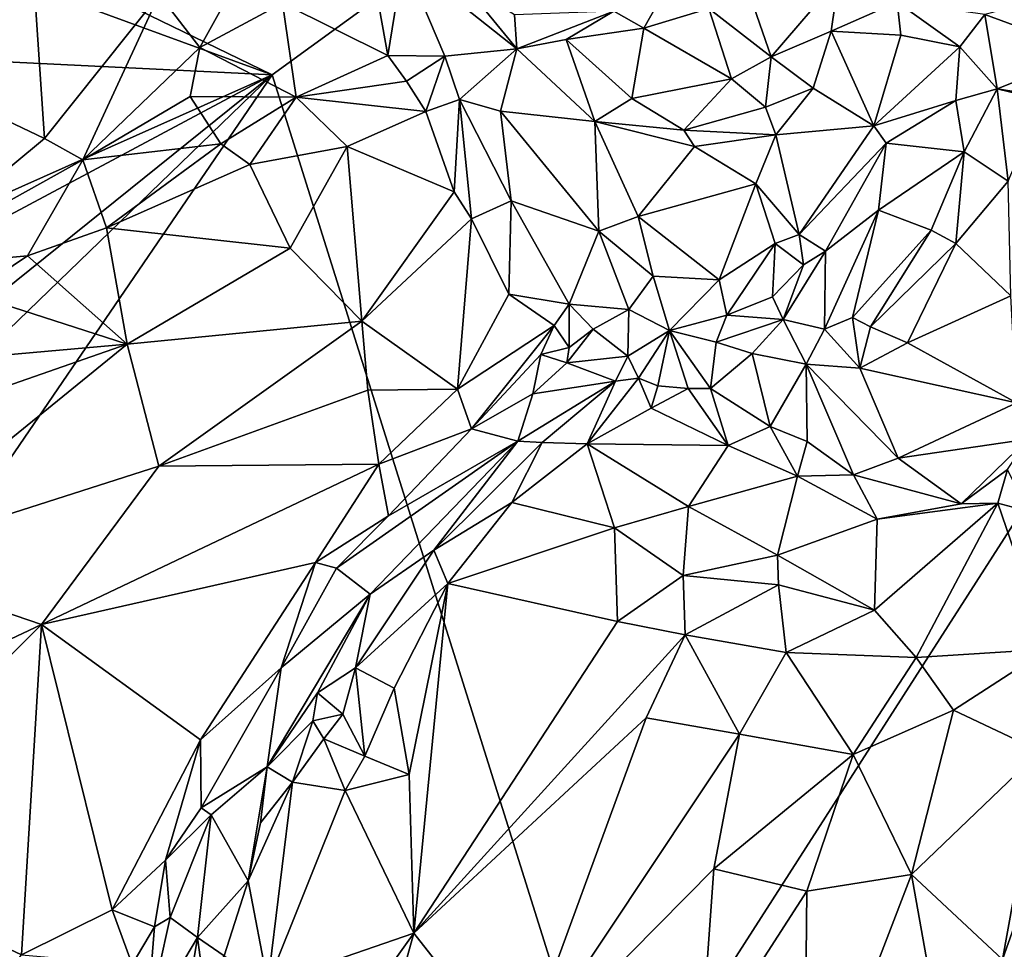
# Model space of a CAD drawing. Units: metres. Extents: x 23.2 to 30, y -6.4 to 9.6.
# Drawn here: x 23.6 to 24.1, y 7.6 to 8.1 of the extents above; entities that cross this region are included whole.
import ezdxf

# ---------------------------------------------------------------- set-up
doc = ezdxf.new("R2010")
doc.units = ezdxf.units.M

msp = doc.modelspace()

# ---------------------------------------------------------------- linework, layer by layer
at = {"layer": '1'}
for points in [[(23.73192, 8.07433, 3.36367), (23.29845, 8.28472, 3.3627), (24.69494, 8.77431, 3.35337)], [(23.73192, 8.07433, 3.36367), (24.69494, 8.77431, 3.35337), (23.901, 7.53545, 3.37125)], [(23.901, 7.53545, 3.37125), (24.69494, 8.77431, 3.35337), (25.06997, 7.71101, 3.37022)], [(23.3111, 8.2281, 3.36434), (23.29845, 8.28472, 3.3627), (23.73192, 8.07433, 3.36367)], [(23.21703, 8.09941, 3.3688), (23.3111, 8.2281, 3.36434), (23.73192, 8.07433, 3.36367)], [(23.54344, 8.12328, 4.21299), (23.55794, 8.07109, 4.22358), (23.61142, 8.14146, 4.21326)], [(23.61142, 8.14146, 4.21326), (23.55794, 8.07109, 4.22358), (23.618, 8.04247, 4.2385)], [(23.61142, 8.14146, 4.21326), (23.618, 8.04247, 4.2385), (23.67545, 8.11441, 4.21263)], [(23.67545, 8.11441, 4.21263), (23.69579, 8.08797, 4.21742), (23.72466, 8.14029, 4.18964)], [(23.72466, 8.14029, 4.18964), (23.69579, 8.08797, 4.21742), (23.73697, 8.11008, 4.19067)], [(23.7796, 8.1407, 4.14634), (23.73697, 8.11008, 4.19067), (23.78964, 8.0839, 4.16832)], [(23.7796, 8.1407, 4.14634), (23.78964, 8.0839, 4.16832), (23.79758, 8.13226, 4.14753)], [(23.79758, 8.13226, 4.14753), (23.78964, 8.0839, 4.16832), (23.81818, 8.08359, 4.17187)], [(23.79758, 8.13226, 4.14753), (23.81818, 8.08359, 4.17187), (23.85413, 8.08735, 4.18851)], [(23.79758, 8.13226, 4.14753), (23.85413, 8.08735, 4.18851), (23.82643, 8.12106, 4.16456)], [(23.82643, 8.12106, 4.16456), (23.85413, 8.08735, 4.18851), (23.85304, 8.10432, 4.17932)], [(23.96683, 8.12532, 4.23137), (23.95014, 8.10747, 4.22124), (23.98138, 8.08336, 4.26669)], [(23.96683, 8.12532, 4.23137), (23.98138, 8.08336, 4.26669), (24.01508, 8.12277, 4.27955)], [(23.98138, 8.08336, 4.26669), (24.01124, 8.09613, 4.27447), (24.01508, 8.12277, 4.27955)], [(24.01508, 8.12277, 4.27955), (24.01124, 8.09613, 4.27447), (24.04424, 8.11062, 4.27875)], [(24.08812, 8.1045, 4.28903), (24.1397, 8.08551, 4.27851), (24.158, 8.12244, 4.29331)], [(23.90272, 8.10617, 4.19762), (23.91765, 8.09767, 4.20353), (23.92883, 8.11754, 4.20979)], [(23.91765, 8.09767, 4.20353), (23.95014, 8.10747, 4.22124), (23.92883, 8.11754, 4.20979)], [(23.618, 8.04247, 4.2385), (23.63722, 8.03171, 4.24337), (23.67545, 8.11441, 4.21263)], [(23.67545, 8.11441, 4.21263), (23.63722, 8.03171, 4.24337), (23.69579, 8.08797, 4.21742)], [(23.73697, 8.11008, 4.19067), (23.69579, 8.08797, 4.21742), (23.74386, 8.06305, 4.20904)], [(23.73697, 8.11008, 4.19067), (23.74386, 8.06305, 4.20904), (23.78964, 8.0839, 4.16832)], [(23.85304, 8.10432, 4.17932), (23.85413, 8.08735, 4.18851), (23.90272, 8.10617, 4.19762)], [(23.90272, 8.10617, 4.19762), (23.85413, 8.08735, 4.18851), (23.87884, 8.09193, 4.19231)], [(23.90272, 8.10617, 4.19762), (23.87884, 8.09193, 4.19231), (23.91765, 8.09767, 4.20353)], [(23.95014, 8.10747, 4.22124), (23.91765, 8.09767, 4.20353), (23.96144, 8.07234, 4.25637)], [(23.95014, 8.10747, 4.22124), (23.96144, 8.07234, 4.25637), (23.98138, 8.08336, 4.26669)], [(24.04424, 8.11062, 4.27875), (24.01124, 8.09613, 4.27447), (24.04614, 8.09407, 4.2676)], [(24.04424, 8.11062, 4.27875), (24.04614, 8.09407, 4.2676), (24.07562, 8.08827, 4.27862)], [(24.04424, 8.11062, 4.27875), (24.07562, 8.08827, 4.27862), (24.08812, 8.1045, 4.28903)], [(24.08812, 8.1045, 4.28903), (24.07562, 8.08827, 4.27862), (24.0943, 8.06723, 4.27914)], [(24.08812, 8.1045, 4.28903), (24.0943, 8.06723, 4.27914), (24.1397, 8.08551, 4.27851)], [(23.25132, 7.85991, 3.37344), (23.21703, 8.09941, 3.3688), (23.73192, 8.07433, 3.36367)], [(23.87884, 8.09193, 4.19231), (23.91164, 8.06246, 4.23073), (23.91765, 8.09767, 4.20353)], [(23.91765, 8.09767, 4.20353), (23.91164, 8.06246, 4.23073), (23.96144, 8.07234, 4.25637)], [(23.98138, 8.08336, 4.26669), (24.00228, 8.06765, 4.26236), (24.01124, 8.09613, 4.27447)], [(24.00228, 8.06765, 4.26236), (24.03259, 8.04874, 4.22768), (24.01124, 8.09613, 4.27447)], [(24.01124, 8.09613, 4.27447), (24.03259, 8.04874, 4.22768), (24.04614, 8.09407, 4.2676)], [(23.87884, 8.09193, 4.19231), (23.85413, 8.08735, 4.18851), (23.89313, 8.05089, 4.21955)], [(23.87884, 8.09193, 4.19231), (23.89313, 8.05089, 4.21955), (23.91164, 8.06246, 4.23073)], [(24.04614, 8.09407, 4.2676), (24.03259, 8.04874, 4.22768), (24.07562, 8.08827, 4.27862)], [(23.69579, 8.08797, 4.21742), (23.63722, 8.03171, 4.24337), (23.69087, 8.06337, 4.22972)], [(23.69579, 8.08797, 4.21742), (23.69087, 8.06337, 4.22972), (23.74386, 8.06305, 4.20904)], [(23.81818, 8.08359, 4.17187), (23.82547, 8.06196, 4.16568), (23.85413, 8.08735, 4.18851)], [(23.82547, 8.06196, 4.16568), (23.84603, 8.05615, 4.17749), (23.85413, 8.08735, 4.18851)], [(23.85413, 8.08735, 4.18851), (23.84603, 8.05615, 4.17749), (23.89313, 8.05089, 4.21955)], [(24.03259, 8.04874, 4.22768), (24.07359, 8.06143, 4.26568), (24.07562, 8.08827, 4.27862)], [(24.07562, 8.08827, 4.27862), (24.07359, 8.06143, 4.26568), (24.0943, 8.06723, 4.27914)], [(23.78964, 8.0839, 4.16832), (23.74386, 8.06305, 4.20904), (23.7991, 8.07114, 4.16907)], [(23.78964, 8.0839, 4.16832), (23.7991, 8.07114, 4.16907), (23.81818, 8.08359, 4.17187)], [(23.81818, 8.08359, 4.17187), (23.7991, 8.07114, 4.16907), (23.80874, 8.05589, 4.16432)], [(23.81818, 8.08359, 4.17187), (23.80874, 8.05589, 4.16432), (23.82547, 8.06196, 4.16568)], [(23.96144, 8.07234, 4.25637), (23.97843, 8.05805, 4.26262), (23.98138, 8.08336, 4.26669)], [(23.98138, 8.08336, 4.26669), (23.97843, 8.05805, 4.26262), (24.00228, 8.06765, 4.26236)], [(24.0943, 8.06723, 4.27914), (24.13624, 8.06057, 4.26405), (24.1397, 8.08551, 4.27851)], [(23.25132, 7.85991, 3.37344), (23.73192, 8.07433, 3.36367), (23.29735, 7.84206, 3.36987)], [(23.3478, 7.76525, 3.37128), (23.29735, 7.84206, 3.36987), (23.73192, 8.07433, 3.36367)], [(23.37154, 7.72576, 3.37256), (23.3478, 7.76525, 3.37128), (23.73192, 8.07433, 3.36367)], [(23.40775, 7.5995, 3.37323), (23.37154, 7.72576, 3.37256), (23.73192, 8.07433, 3.36367)], [(23.40775, 7.5995, 3.37323), (23.73192, 8.07433, 3.36367), (23.901, 7.53545, 3.37125)], [(23.91164, 8.06246, 4.23073), (23.93769, 8.04657, 4.24574), (23.96144, 8.07234, 4.25637)], [(23.96144, 8.07234, 4.25637), (23.93769, 8.04657, 4.24574), (23.97843, 8.05805, 4.26262)], [(23.55794, 8.07109, 4.22358), (23.53969, 7.9775, 4.25123), (23.618, 8.04247, 4.2385)], [(23.7991, 8.07114, 4.16907), (23.74386, 8.06305, 4.20904), (23.80874, 8.05589, 4.16432)], [(23.97843, 8.05805, 4.26262), (23.98357, 8.0443, 4.25561), (24.00228, 8.06765, 4.26236)], [(24.00228, 8.06765, 4.26236), (23.98357, 8.0443, 4.25561), (24.03259, 8.04874, 4.22768)], [(24.07359, 8.06143, 4.26568), (24.07771, 8.03585, 4.26953), (24.0943, 8.06723, 4.27914)], [(24.0943, 8.06723, 4.27914), (24.07771, 8.03585, 4.26953), (24.09973, 8.0211, 4.27367)], [(24.0943, 8.06723, 4.27914), (24.09973, 8.0211, 4.27367), (24.11696, 8.06173, 4.27232)], [(24.0943, 8.06723, 4.27914), (24.11696, 8.06173, 4.27232), (24.13624, 8.06057, 4.26405)], [(23.70623, 8.03976, 4.23078), (23.69087, 8.06337, 4.22972), (23.63722, 8.03171, 4.24337)], [(23.69087, 8.06337, 4.22972), (23.70623, 8.03976, 4.23078), (23.74386, 8.06305, 4.20904)], [(23.70623, 8.03976, 4.23078), (23.72079, 8.02938, 4.22244), (23.74386, 8.06305, 4.20904)], [(23.74386, 8.06305, 4.20904), (23.72079, 8.02938, 4.22244), (23.76934, 8.03845, 4.19431)], [(23.74386, 8.06305, 4.20904), (23.76934, 8.03845, 4.19431), (23.80874, 8.05589, 4.16432)], [(23.80874, 8.05589, 4.16432), (23.82287, 8.0158, 4.14407), (23.82547, 8.06196, 4.16568)], [(23.82287, 8.0158, 4.14407), (23.83157, 8.00231, 4.13537), (23.82547, 8.06196, 4.16568)], [(23.82547, 8.06196, 4.16568), (23.83157, 8.00231, 4.13537), (23.85133, 8.01125, 4.14853)], [(23.82547, 8.06196, 4.16568), (23.85133, 8.01125, 4.14853), (23.84603, 8.05615, 4.17749)], [(23.91164, 8.06246, 4.23073), (23.89313, 8.05089, 4.21955), (23.93769, 8.04657, 4.24574)], [(23.93769, 8.04657, 4.24574), (23.98357, 8.0443, 4.25561), (23.97843, 8.05805, 4.26262)], [(24.03259, 8.04874, 4.22768), (24.03877, 8.04003, 4.22559), (24.07359, 8.06143, 4.26568)], [(24.07359, 8.06143, 4.26568), (24.03877, 8.04003, 4.22559), (24.07771, 8.03585, 4.26953)], [(23.76934, 8.03845, 4.19431), (23.82287, 8.0158, 4.14407), (23.80874, 8.05589, 4.16432)], [(23.84603, 8.05615, 4.17749), (23.85133, 8.01125, 4.14853), (23.89508, 7.99606, 4.19072)], [(23.89313, 8.05089, 4.21955), (23.84603, 8.05615, 4.17749), (23.89508, 7.99606, 4.19072)], [(23.89313, 8.05089, 4.21955), (23.89508, 7.99606, 4.19072), (23.91475, 8.00338, 4.21632)], [(23.89313, 8.05089, 4.21955), (23.91475, 8.00338, 4.21632), (23.94303, 8.03843, 4.24564)], [(23.93769, 8.04657, 4.24574), (23.89313, 8.05089, 4.21955), (23.94303, 8.03843, 4.24564)], [(23.98357, 8.0443, 4.25561), (23.99531, 7.99443, 4.1874), (24.03259, 8.04874, 4.22768)], [(23.99531, 7.99443, 4.1874), (24.03877, 8.04003, 4.22559), (24.03259, 8.04874, 4.22768)], [(23.618, 8.04247, 4.2385), (23.53969, 7.9775, 4.25123), (23.63722, 8.03171, 4.24337)], [(23.93769, 8.04657, 4.24574), (23.94303, 8.03843, 4.24564), (23.98357, 8.0443, 4.25561)], [(23.94303, 8.03843, 4.24564), (23.97366, 8.01976, 4.23499), (23.98357, 8.0443, 4.25561)], [(23.98357, 8.0443, 4.25561), (23.97366, 8.01976, 4.23499), (23.99531, 7.99443, 4.1874)], [(23.63722, 8.03171, 4.24337), (23.64907, 7.99781, 4.23448), (23.70623, 8.03976, 4.23078)], [(23.70623, 8.03976, 4.23078), (23.64907, 7.99781, 4.23448), (23.72079, 8.02938, 4.22244)], [(23.72079, 8.02938, 4.22244), (23.74082, 7.98761, 4.19289), (23.76934, 8.03845, 4.19431)], [(23.74082, 7.98761, 4.19289), (23.77666, 7.95111, 4.16576), (23.76934, 8.03845, 4.19431)], [(23.76934, 8.03845, 4.19431), (23.77666, 7.95111, 4.16576), (23.82287, 8.0158, 4.14407)], [(23.94303, 8.03843, 4.24564), (23.91475, 8.00338, 4.21632), (23.97366, 8.01976, 4.23499)], [(24.03877, 8.04003, 4.22559), (23.99531, 7.99443, 4.1874), (24.00843, 7.98613, 4.19225)], [(24.03877, 8.04003, 4.22559), (24.00843, 7.98613, 4.19225), (24.035, 8.00656, 4.21586)], [(24.03877, 8.04003, 4.22559), (24.035, 8.00656, 4.21586), (24.07771, 8.03585, 4.26953)], [(24.07771, 8.03585, 4.26953), (24.035, 8.00656, 4.21586), (24.06122, 7.99659, 4.25228)], [(24.07771, 8.03585, 4.26953), (24.06122, 7.99659, 4.25228), (24.07355, 7.98992, 4.25924)], [(24.07771, 8.03585, 4.26953), (24.07355, 7.98992, 4.25924), (24.09973, 8.0211, 4.27367)], [(23.63722, 8.03171, 4.24337), (23.53969, 7.9775, 4.25123), (23.60963, 7.98373, 4.24035)], [(23.63722, 8.03171, 4.24337), (23.60963, 7.98373, 4.24035), (23.64907, 7.99781, 4.23448)], [(23.72079, 8.02938, 4.22244), (23.64907, 7.99781, 4.23448), (23.74082, 7.98761, 4.19289)], [(23.91475, 8.00338, 4.21632), (23.95536, 7.97183, 4.17535), (23.97366, 8.01976, 4.23499)], [(23.97366, 8.01976, 4.23499), (23.95536, 7.97183, 4.17535), (23.98329, 7.98986, 4.18838)], [(23.97366, 8.01976, 4.23499), (23.98329, 7.98986, 4.18838), (23.99531, 7.99443, 4.1874)], [(24.07355, 7.98992, 4.25924), (24.10109, 7.9637, 4.25132), (24.09973, 8.0211, 4.27367)], [(23.82287, 8.0158, 4.14407), (23.77666, 7.95111, 4.16576), (23.83157, 8.00231, 4.13537)], [(23.83157, 8.00231, 4.13537), (23.85014, 7.96455, 4.1236), (23.85133, 8.01125, 4.14853)], [(23.85133, 8.01125, 4.14853), (23.85014, 7.96455, 4.1236), (23.88031, 7.95952, 4.12655)], [(23.85133, 8.01125, 4.14853), (23.88031, 7.95952, 4.12655), (23.89508, 7.99606, 4.19072)], [(23.91475, 8.00338, 4.21632), (23.89508, 7.99606, 4.19072), (23.92237, 7.97362, 4.17431)], [(23.91475, 8.00338, 4.21632), (23.92237, 7.97362, 4.17431), (23.95536, 7.97183, 4.17535)], [(24.00843, 7.98613, 4.19225), (24.00792, 7.94703, 4.20633), (24.035, 8.00656, 4.21586)], [(24.035, 8.00656, 4.21586), (24.00792, 7.94703, 4.20633), (24.02193, 7.95301, 4.21726)], [(24.035, 8.00656, 4.21586), (24.02193, 7.95301, 4.21726), (24.06122, 7.99659, 4.25228)], [(23.60963, 7.98373, 4.24035), (23.65932, 7.93958, 4.20003), (23.64907, 7.99781, 4.23448)], [(23.74082, 7.98761, 4.19289), (23.64907, 7.99781, 4.23448), (23.65932, 7.93958, 4.20003)], [(23.83157, 8.00231, 4.13537), (23.77666, 7.95111, 4.16576), (23.82446, 7.91715, 4.1418)], [(23.83157, 8.00231, 4.13537), (23.82446, 7.91715, 4.1418), (23.85014, 7.96455, 4.1236)], [(23.89508, 7.99606, 4.19072), (23.88031, 7.95952, 4.12655), (23.91012, 7.95695, 4.14946)], [(23.89508, 7.99606, 4.19072), (23.91012, 7.95695, 4.14946), (23.92237, 7.97362, 4.17431)], [(23.98329, 7.98986, 4.18838), (23.99746, 7.97924, 4.18615), (23.99531, 7.99443, 4.1874)], [(23.99531, 7.99443, 4.1874), (23.99746, 7.97924, 4.18615), (24.00843, 7.98613, 4.19225)], [(24.06122, 7.99659, 4.25228), (24.02193, 7.95301, 4.21726), (24.03092, 7.94828, 4.22333)], [(24.06122, 7.99659, 4.25228), (24.03092, 7.94828, 4.22333), (24.07355, 7.98992, 4.25924)], [(23.95536, 7.97183, 4.17535), (23.95915, 7.95418, 4.1665), (23.98329, 7.98986, 4.18838)], [(23.95915, 7.95418, 4.1665), (23.98193, 7.96331, 4.18137), (23.98329, 7.98986, 4.18838)], [(23.98329, 7.98986, 4.18838), (23.98193, 7.96331, 4.18137), (23.99746, 7.97924, 4.18615)], [(24.07355, 7.98992, 4.25924), (24.03092, 7.94828, 4.22333), (24.04943, 7.94021, 4.22574)], [(24.07355, 7.98992, 4.25924), (24.04943, 7.94021, 4.22574), (24.10109, 7.9637, 4.25132)], [(23.53969, 7.9775, 4.25123), (23.58127, 7.96477, 4.24268), (23.60963, 7.98373, 4.24035)], [(23.58127, 7.96477, 4.24268), (23.65932, 7.93958, 4.20003), (23.60963, 7.98373, 4.24035)], [(23.74082, 7.98761, 4.19289), (23.65932, 7.93958, 4.20003), (23.77666, 7.95111, 4.16576)], [(23.99746, 7.97924, 4.18615), (23.98734, 7.95193, 4.18916), (24.00843, 7.98613, 4.19225)], [(23.98734, 7.95193, 4.18916), (24.00792, 7.94703, 4.20633), (24.00843, 7.98613, 4.19225)], [(23.98193, 7.96331, 4.18137), (23.98734, 7.95193, 4.18916), (23.99746, 7.97924, 4.18615)], [(23.92237, 7.97362, 4.17431), (23.91012, 7.95695, 4.14946), (23.93045, 7.94635, 4.15967)], [(23.92237, 7.97362, 4.17431), (23.93045, 7.94635, 4.15967), (23.95536, 7.97183, 4.17535)], [(23.95536, 7.97183, 4.17535), (23.93045, 7.94635, 4.15967), (23.95915, 7.95418, 4.1665)], [(23.51637, 7.92698, 4.24602), (23.65932, 7.93958, 4.20003), (23.58127, 7.96477, 4.24268)], [(23.85014, 7.96455, 4.1236), (23.82446, 7.91715, 4.1418), (23.87288, 7.94889, 4.11399)], [(23.85014, 7.96455, 4.1236), (23.87288, 7.94889, 4.11399), (23.88031, 7.95952, 4.12655)], [(23.95915, 7.95418, 4.1665), (23.98734, 7.95193, 4.18916), (23.98193, 7.96331, 4.18137)], [(24.04943, 7.94021, 4.22574), (24.10396, 7.91029, 4.20329), (24.10109, 7.9637, 4.25132)], [(23.87288, 7.94889, 4.11399), (23.88033, 7.93787, 4.11724), (23.88031, 7.95952, 4.12655)], [(23.88031, 7.95952, 4.12655), (23.88033, 7.93787, 4.11724), (23.89229, 7.94718, 4.12594)], [(23.88031, 7.95952, 4.12655), (23.89229, 7.94718, 4.12594), (23.91012, 7.95695, 4.14946)], [(23.89229, 7.94718, 4.12594), (23.90973, 7.93364, 4.1472), (23.91012, 7.95695, 4.14946)], [(23.91012, 7.95695, 4.14946), (23.90973, 7.93364, 4.1472), (23.93045, 7.94635, 4.15967)], [(23.93045, 7.94635, 4.15967), (23.95386, 7.94058, 4.16508), (23.95915, 7.95418, 4.1665)], [(23.95915, 7.95418, 4.1665), (23.95386, 7.94058, 4.16508), (23.98734, 7.95193, 4.18916)], [(23.65932, 7.93958, 4.20003), (23.67527, 7.87865, 4.17563), (23.77666, 7.95111, 4.16576)], [(23.67527, 7.87865, 4.17563), (23.7797, 7.91666, 4.16046), (23.77666, 7.95111, 4.16576)], [(23.77666, 7.95111, 4.16576), (23.7797, 7.91666, 4.16046), (23.82446, 7.91715, 4.1418)], [(23.82446, 7.91715, 4.1418), (23.83149, 7.89728, 4.15047), (23.87288, 7.94889, 4.11399)], [(23.87288, 7.94889, 4.11399), (23.83149, 7.89728, 4.15047), (23.86613, 7.93446, 4.1208)], [(23.87288, 7.94889, 4.11399), (23.86613, 7.93446, 4.1208), (23.88033, 7.93787, 4.11724)], [(23.98734, 7.95193, 4.18916), (23.95386, 7.94058, 4.16508), (23.97187, 7.93496, 4.17967)], [(23.98734, 7.95193, 4.18916), (23.97187, 7.93496, 4.17967), (23.99873, 7.92963, 4.186)], [(23.98734, 7.95193, 4.18916), (23.99873, 7.92963, 4.186), (24.00792, 7.94703, 4.20633)], [(24.02193, 7.95301, 4.21726), (24.00792, 7.94703, 4.20633), (24.0257, 7.92753, 4.20259)], [(24.02193, 7.95301, 4.21726), (24.0257, 7.92753, 4.20259), (24.03092, 7.94828, 4.22333)], [(23.88033, 7.93787, 4.11724), (23.87921, 7.93023, 4.12698), (23.89229, 7.94718, 4.12594)], [(23.89229, 7.94718, 4.12594), (23.87921, 7.93023, 4.12698), (23.90973, 7.93364, 4.1472)], [(23.93045, 7.94635, 4.15967), (23.90973, 7.93364, 4.1472), (23.91495, 7.92264, 4.15792)], [(23.91495, 7.92264, 4.15792), (23.9246, 7.91869, 4.15868), (23.93045, 7.94635, 4.15967)], [(23.93045, 7.94635, 4.15967), (23.9246, 7.91869, 4.15868), (23.93977, 7.91741, 4.15532)], [(23.93045, 7.94635, 4.15967), (23.93977, 7.91741, 4.15532), (23.95103, 7.91738, 4.15558)], [(23.93045, 7.94635, 4.15967), (23.95103, 7.91738, 4.15558), (23.95386, 7.94058, 4.16508)], [(24.00792, 7.94703, 4.20633), (23.99873, 7.92963, 4.186), (24.0257, 7.92753, 4.20259)], [(24.03092, 7.94828, 4.22333), (24.0257, 7.92753, 4.20259), (24.04943, 7.94021, 4.22574)], [(23.51637, 7.92698, 4.24602), (23.44855, 7.86612, 4.23895), (23.65932, 7.93958, 4.20003)], [(23.44855, 7.86612, 4.23895), (23.52533, 7.83056, 4.18992), (23.65932, 7.93958, 4.20003)], [(23.52533, 7.83056, 4.18992), (23.67527, 7.87865, 4.17563), (23.65932, 7.93958, 4.20003)], [(23.95386, 7.94058, 4.16508), (23.95103, 7.91738, 4.15558), (23.97187, 7.93496, 4.17967)], [(24.04943, 7.94021, 4.22574), (24.0257, 7.92753, 4.20259), (24.10396, 7.91029, 4.20329)], [(23.86613, 7.93446, 4.1208), (23.83149, 7.89728, 4.15047), (23.86211, 7.91481, 4.14537)], [(23.86613, 7.93446, 4.1208), (23.86211, 7.91481, 4.14537), (23.87921, 7.93023, 4.12698)], [(23.86613, 7.93446, 4.1208), (23.87921, 7.93023, 4.12698), (23.88033, 7.93787, 4.11724)], [(23.87921, 7.93023, 4.12698), (23.90342, 7.92117, 4.15955), (23.90973, 7.93364, 4.1472)], [(23.90973, 7.93364, 4.1472), (23.90342, 7.92117, 4.15955), (23.91495, 7.92264, 4.15792)], [(23.97187, 7.93496, 4.17967), (23.95103, 7.91738, 4.15558), (23.98082, 7.89835, 4.14452)], [(23.97187, 7.93496, 4.17967), (23.98082, 7.89835, 4.14452), (23.99873, 7.92963, 4.186)], [(23.87921, 7.93023, 4.12698), (23.86211, 7.91481, 4.14537), (23.90342, 7.92117, 4.15955)], [(23.98082, 7.89835, 4.14452), (23.99928, 7.89092, 4.13952), (23.99873, 7.92963, 4.186)], [(23.99928, 7.89092, 4.13952), (24.02246, 7.87424, 4.14334), (23.99873, 7.92963, 4.186)], [(23.99873, 7.92963, 4.186), (24.02246, 7.87424, 4.14334), (24.0447, 7.88262, 4.15832)], [(24.0257, 7.92753, 4.20259), (23.99873, 7.92963, 4.186), (24.0447, 7.88262, 4.15832)], [(24.0257, 7.92753, 4.20259), (24.0447, 7.88262, 4.15832), (24.10396, 7.91029, 4.20329)], [(23.86211, 7.91481, 4.14537), (23.85474, 7.89106, 4.19167), (23.90342, 7.92117, 4.15955)], [(23.85474, 7.89106, 4.19167), (23.86682, 7.89049, 4.19996), (23.90342, 7.92117, 4.15955)], [(23.90342, 7.92117, 4.15955), (23.86682, 7.89049, 4.19996), (23.88939, 7.8898, 4.19434)], [(23.90342, 7.92117, 4.15955), (23.88939, 7.8898, 4.19434), (23.91495, 7.92264, 4.15792)], [(23.91495, 7.92264, 4.15792), (23.88939, 7.8898, 4.19434), (23.92134, 7.90763, 4.16266)], [(23.91495, 7.92264, 4.15792), (23.92134, 7.90763, 4.16266), (23.9246, 7.91869, 4.15868)], [(23.67527, 7.87865, 4.17563), (23.78516, 7.87951, 4.15723), (23.7797, 7.91666, 4.16046)], [(23.7797, 7.91666, 4.16046), (23.78516, 7.87951, 4.15723), (23.82446, 7.91715, 4.1418)], [(23.82446, 7.91715, 4.1418), (23.78516, 7.87951, 4.15723), (23.83149, 7.89728, 4.15047)], [(23.83149, 7.89728, 4.15047), (23.85474, 7.89106, 4.19167), (23.86211, 7.91481, 4.14537)], [(23.9246, 7.91869, 4.15868), (23.92134, 7.90763, 4.16266), (23.93977, 7.91741, 4.15532)], [(23.93977, 7.91741, 4.15532), (23.92134, 7.90763, 4.16266), (23.95988, 7.88886, 4.1446)], [(23.93977, 7.91741, 4.15532), (23.95988, 7.88886, 4.1446), (23.95103, 7.91738, 4.15558)], [(23.95103, 7.91738, 4.15558), (23.95988, 7.88886, 4.1446), (23.98082, 7.89835, 4.14452)], [(24.10396, 7.91029, 4.20329), (24.0447, 7.88262, 4.15832), (24.10954, 7.89208, 4.17837)], [(23.92134, 7.90763, 4.16266), (23.88939, 7.8898, 4.19434), (23.95988, 7.88886, 4.1446)], [(23.78516, 7.87951, 4.15723), (23.79004, 7.85379, 4.16379), (23.83149, 7.89728, 4.15047)], [(23.79004, 7.85379, 4.16379), (23.85474, 7.89106, 4.19167), (23.83149, 7.89728, 4.15047)], [(23.95988, 7.88886, 4.1446), (23.99449, 7.8736, 4.13922), (23.98082, 7.89835, 4.14452)], [(23.98082, 7.89835, 4.14452), (23.99449, 7.8736, 4.13922), (23.99928, 7.89092, 4.13952)], [(23.764, 7.82764, 4.16798), (23.78081, 7.81461, 4.21866), (23.85474, 7.89106, 4.19167)], [(23.764, 7.82764, 4.16798), (23.85474, 7.89106, 4.19167), (23.79004, 7.85379, 4.16379)], [(23.85474, 7.89106, 4.19167), (23.78081, 7.81461, 4.21866), (23.81272, 7.83661, 4.22656)], [(23.85474, 7.89106, 4.19167), (23.81272, 7.83661, 4.22656), (23.86682, 7.89049, 4.19996)], [(23.81272, 7.83661, 4.22656), (23.85173, 7.86036, 4.22129), (23.86682, 7.89049, 4.19996)], [(23.86682, 7.89049, 4.19996), (23.85173, 7.86036, 4.22129), (23.88939, 7.8898, 4.19434)], [(23.88939, 7.8898, 4.19434), (23.85173, 7.86036, 4.22129), (23.90292, 7.84772, 4.19113)], [(23.88939, 7.8898, 4.19434), (23.90292, 7.84772, 4.19113), (23.93999, 7.85834, 4.16822)], [(23.95988, 7.88886, 4.1446), (23.88939, 7.8898, 4.19434), (23.93999, 7.85834, 4.16822)], [(23.99928, 7.89092, 4.13952), (23.99449, 7.8736, 4.13922), (24.02246, 7.87424, 4.14334)], [(24.0447, 7.88262, 4.15832), (24.07629, 7.85979, 4.15346), (24.10954, 7.89208, 4.17837)], [(24.10954, 7.89208, 4.17837), (24.07629, 7.85979, 4.15346), (24.09941, 7.87684, 4.16595)], [(23.95988, 7.88886, 4.1446), (23.93999, 7.85834, 4.16822), (23.99449, 7.8736, 4.13922)], [(23.67527, 7.87865, 4.17563), (23.61663, 7.79938, 4.16154), (23.78516, 7.87951, 4.15723)], [(23.61663, 7.79938, 4.16154), (23.75356, 7.83035, 4.16111), (23.78516, 7.87951, 4.15723)], [(23.78516, 7.87951, 4.15723), (23.75356, 7.83035, 4.16111), (23.79004, 7.85379, 4.16379)], [(24.0447, 7.88262, 4.15832), (24.02246, 7.87424, 4.14334), (24.07629, 7.85979, 4.15346)], [(23.52533, 7.83056, 4.18992), (23.61663, 7.79938, 4.16154), (23.67527, 7.87865, 4.17563)], [(24.09941, 7.87684, 4.16595), (24.07629, 7.85979, 4.15346), (24.09466, 7.86006, 4.16161)], [(24.09941, 7.87684, 4.16595), (24.09466, 7.86006, 4.16161), (24.10957, 7.85617, 4.16974)], [(23.99449, 7.8736, 4.13922), (23.93999, 7.85834, 4.16822), (23.98441, 7.83403, 4.16389)], [(23.99449, 7.8736, 4.13922), (23.98441, 7.83403, 4.16389), (24.03435, 7.85216, 4.15102)], [(24.02246, 7.87424, 4.14334), (23.99449, 7.8736, 4.13922), (24.03435, 7.85216, 4.15102)], [(24.02246, 7.87424, 4.14334), (24.03435, 7.85216, 4.15102), (24.07629, 7.85979, 4.15346)], [(23.85173, 7.86036, 4.22129), (23.81272, 7.83661, 4.22656), (23.81972, 7.81985, 4.23346)], [(23.85173, 7.86036, 4.22129), (23.81972, 7.81985, 4.23346), (23.90292, 7.84772, 4.19113)], [(24.03435, 7.85216, 4.15102), (24.03303, 7.8066, 4.18277), (24.09466, 7.86006, 4.16161)], [(24.09466, 7.86006, 4.16161), (24.03303, 7.8066, 4.18277), (24.05383, 7.78284, 4.20227)], [(24.03435, 7.85216, 4.15102), (24.09466, 7.86006, 4.16161), (24.07629, 7.85979, 4.15346)], [(24.09466, 7.86006, 4.16161), (24.05383, 7.78284, 4.20227), (24.11963, 7.78707, 4.22781)], [(24.09466, 7.86006, 4.16161), (24.11963, 7.78707, 4.22781), (24.10957, 7.85617, 4.16974)], [(23.93999, 7.85834, 4.16822), (23.90292, 7.84772, 4.19113), (23.9373, 7.82397, 4.17955)], [(23.93999, 7.85834, 4.16822), (23.9373, 7.82397, 4.17955), (23.98441, 7.83403, 4.16389)], [(23.75356, 7.83035, 4.16111), (23.764, 7.82764, 4.16798), (23.79004, 7.85379, 4.16379)], [(23.98441, 7.83403, 4.16389), (24.03303, 7.8066, 4.18277), (24.03435, 7.85216, 4.15102)], [(23.90292, 7.84772, 4.19113), (23.81972, 7.81985, 4.23346), (23.90444, 7.80092, 4.19292)], [(23.90292, 7.84772, 4.19113), (23.90444, 7.80092, 4.19292), (23.9373, 7.82397, 4.17955)], [(23.78081, 7.81461, 4.21866), (23.77354, 7.7778, 4.23744), (23.81272, 7.83661, 4.22656)], [(23.81272, 7.83661, 4.22656), (23.77354, 7.7778, 4.23744), (23.81972, 7.81985, 4.23346)], [(23.47974, 7.73467, 4.16078), (23.61663, 7.79938, 4.16154), (23.52533, 7.83056, 4.18992)], [(23.61663, 7.79938, 4.16154), (23.696, 7.74169, 4.15258), (23.75356, 7.83035, 4.16111)], [(23.696, 7.74169, 4.15258), (23.73641, 7.77779, 4.17135), (23.75356, 7.83035, 4.16111)], [(23.75356, 7.83035, 4.16111), (23.73641, 7.77779, 4.17135), (23.764, 7.82764, 4.16798)], [(23.98441, 7.83403, 4.16389), (23.9373, 7.82397, 4.17955), (23.98491, 7.81931, 4.17103)], [(23.98441, 7.83403, 4.16389), (23.98491, 7.81931, 4.17103), (24.03303, 7.8066, 4.18277)], [(23.764, 7.82764, 4.16798), (23.73641, 7.77779, 4.17135), (23.78081, 7.81461, 4.21866)], [(23.9373, 7.82397, 4.17955), (23.90444, 7.80092, 4.19292), (23.93828, 7.79427, 4.18437)], [(23.9373, 7.82397, 4.17955), (23.93828, 7.79427, 4.18437), (23.98491, 7.81931, 4.17103)], [(23.77354, 7.7778, 4.23744), (23.79292, 7.76759, 4.23549), (23.81972, 7.81985, 4.23346)], [(23.79292, 7.76759, 4.23549), (23.80043, 7.72441, 4.21977), (23.81972, 7.81985, 4.23346)], [(23.80043, 7.72441, 4.21977), (23.80266, 7.645, 4.20781), (23.81972, 7.81985, 4.23346)], [(23.81972, 7.81985, 4.23346), (23.80266, 7.645, 4.20781), (23.90444, 7.80092, 4.19292)], [(23.98491, 7.81931, 4.17103), (23.93828, 7.79427, 4.18437), (23.98884, 7.78545, 4.18377)], [(23.98491, 7.81931, 4.17103), (23.98884, 7.78545, 4.18377), (24.03303, 7.8066, 4.18277)], [(23.73641, 7.77779, 4.17135), (23.72941, 7.72825, 4.21737), (23.78081, 7.81461, 4.21866)], [(23.72941, 7.72825, 4.21737), (23.75446, 7.7653, 4.22433), (23.78081, 7.81461, 4.21866)], [(23.78081, 7.81461, 4.21866), (23.75446, 7.7653, 4.22433), (23.77354, 7.7778, 4.23744)], [(23.98884, 7.78545, 4.18377), (24.05383, 7.78284, 4.20227), (24.03303, 7.8066, 4.18277)], [(23.90444, 7.80092, 4.19292), (23.80266, 7.645, 4.20781), (23.93828, 7.79427, 4.18437)], [(23.47974, 7.73467, 4.16078), (23.5007, 7.68402, 4.1424), (23.61663, 7.79938, 4.16154)], [(23.5007, 7.68402, 4.1424), (23.6065, 7.63425, 4.13095), (23.61663, 7.79938, 4.16154)], [(23.61663, 7.79938, 4.16154), (23.6065, 7.63425, 4.13095), (23.65182, 7.65673, 4.13826)], [(23.61663, 7.79938, 4.16154), (23.65182, 7.65673, 4.13826), (23.696, 7.74169, 4.15258)], [(23.93828, 7.79427, 4.18437), (23.80266, 7.645, 4.20781), (23.91874, 7.7528, 4.19017)], [(23.93828, 7.79427, 4.18437), (23.91874, 7.7528, 4.19017), (23.96544, 7.74451, 4.19066)], [(23.96544, 7.74451, 4.19066), (23.98884, 7.78545, 4.18377), (23.93828, 7.79427, 4.18437)], [(24.0725, 7.75664, 4.22375), (24.11963, 7.78707, 4.22781), (24.05383, 7.78284, 4.20227)], [(24.11963, 7.78707, 4.22781), (24.0725, 7.75664, 4.22375), (24.11569, 7.73614, 4.25435)], [(23.98884, 7.78545, 4.18377), (23.96544, 7.74451, 4.19066), (24.02231, 7.73441, 4.20896)], [(23.98884, 7.78545, 4.18377), (24.02231, 7.73441, 4.20896), (24.05383, 7.78284, 4.20227)], [(24.05383, 7.78284, 4.20227), (24.02231, 7.73441, 4.20896), (24.0725, 7.75664, 4.22375)], [(23.696, 7.74169, 4.15258), (23.69632, 7.70771, 4.15407), (23.73641, 7.77779, 4.17135)], [(23.69632, 7.70771, 4.15407), (23.72941, 7.72825, 4.21737), (23.73641, 7.77779, 4.17135)], [(23.75446, 7.7653, 4.22433), (23.76726, 7.75461, 4.22817), (23.77354, 7.7778, 4.23744)], [(23.77354, 7.7778, 4.23744), (23.76726, 7.75461, 4.22817), (23.77819, 7.7336, 4.22308)], [(23.77354, 7.7778, 4.23744), (23.77819, 7.7336, 4.22308), (23.79292, 7.76759, 4.23549)], [(23.79292, 7.76759, 4.23549), (23.77819, 7.7336, 4.22308), (23.80043, 7.72441, 4.21977)], [(23.72941, 7.72825, 4.21737), (23.75227, 7.75116, 4.22074), (23.75446, 7.7653, 4.22433)], [(23.75446, 7.7653, 4.22433), (23.75227, 7.75116, 4.22074), (23.76726, 7.75461, 4.22817)], [(24.0725, 7.75664, 4.22375), (24.02231, 7.73441, 4.20896), (24.05149, 7.67447, 4.23793)], [(24.0725, 7.75664, 4.22375), (24.05149, 7.67447, 4.23793), (24.11569, 7.73614, 4.25435)], [(23.75227, 7.75116, 4.22074), (23.75772, 7.74217, 4.22616), (23.76726, 7.75461, 4.22817)], [(23.76726, 7.75461, 4.22817), (23.75772, 7.74217, 4.22616), (23.77819, 7.7336, 4.22308)], [(23.80266, 7.645, 4.20781), (23.85502, 7.57832, 4.19334), (23.91874, 7.7528, 4.19017)], [(23.91874, 7.7528, 4.19017), (23.85502, 7.57832, 4.19334), (23.96544, 7.74451, 4.19066)], [(23.72941, 7.72825, 4.21737), (23.7421, 7.72064, 4.2364), (23.75227, 7.75116, 4.22074)], [(23.75227, 7.75116, 4.22074), (23.7421, 7.72064, 4.2364), (23.75772, 7.74217, 4.22616)], [(23.696, 7.74169, 4.15258), (23.65182, 7.65673, 4.13826), (23.67848, 7.68161, 4.1459)], [(23.696, 7.74169, 4.15258), (23.67848, 7.68161, 4.1459), (23.69632, 7.70771, 4.15407)], [(23.75772, 7.74217, 4.22616), (23.7421, 7.72064, 4.2364), (23.76843, 7.71647, 4.23084)], [(23.75772, 7.74217, 4.22616), (23.76843, 7.71647, 4.23084), (23.77819, 7.7336, 4.22308)], [(23.96544, 7.74451, 4.19066), (23.85502, 7.57832, 4.19334), (23.95271, 7.67716, 4.19695)], [(23.96544, 7.74451, 4.19066), (23.95271, 7.67716, 4.19695), (24.02231, 7.73441, 4.20896)], [(23.77819, 7.7336, 4.22308), (23.76843, 7.71647, 4.23084), (23.80043, 7.72441, 4.21977)], [(23.95271, 7.67716, 4.19695), (23.99914, 7.66604, 4.21207), (24.02231, 7.73441, 4.20896)], [(24.02231, 7.73441, 4.20896), (23.99914, 7.66604, 4.21207), (24.05149, 7.67447, 4.23793)], [(24.11569, 7.73614, 4.25435), (24.05149, 7.67447, 4.23793), (24.09685, 7.63192, 4.26663)], [(24.09685, 7.63192, 4.26663), (24.11349, 7.67853, 4.26483), (24.11569, 7.73614, 4.25435)], [(23.70144, 7.70429, 4.17207), (23.72941, 7.72825, 4.21737), (23.69632, 7.70771, 4.15407)], [(23.72941, 7.72825, 4.21737), (23.70144, 7.70429, 4.17207), (23.71981, 7.67126, 4.23487)], [(23.72941, 7.72825, 4.21737), (23.71981, 7.67126, 4.23487), (23.72609, 7.70028, 4.23061)], [(23.72941, 7.72825, 4.21737), (23.72609, 7.70028, 4.23061), (23.7421, 7.72064, 4.2364)], [(23.80043, 7.72441, 4.21977), (23.76843, 7.71647, 4.23084), (23.80266, 7.645, 4.20781)], [(23.71981, 7.67126, 4.23487), (23.72968, 7.61988, 4.2332), (23.7421, 7.72064, 4.2364)], [(23.72609, 7.70028, 4.23061), (23.71981, 7.67126, 4.23487), (23.7421, 7.72064, 4.2364)], [(23.76843, 7.71647, 4.23084), (23.7421, 7.72064, 4.2364), (23.72968, 7.61988, 4.2332)], [(23.72968, 7.61988, 4.2332), (23.80266, 7.645, 4.20781), (23.76843, 7.71647, 4.23084)], [(23.69632, 7.70771, 4.15407), (23.67848, 7.68161, 4.1459), (23.70144, 7.70429, 4.17207)], [(24.1929, 7.20106, 3.37628), (23.901, 7.53545, 3.37125), (25.06997, 7.71101, 3.37022)], [(23.67848, 7.68161, 4.1459), (23.68094, 7.65289, 4.15557), (23.70144, 7.70429, 4.17207)], [(23.68094, 7.65289, 4.15557), (23.69451, 7.6429, 4.21754), (23.70144, 7.70429, 4.17207)], [(23.70144, 7.70429, 4.17207), (23.69451, 7.6429, 4.21754), (23.71981, 7.67126, 4.23487)], [(23.5007, 7.68402, 4.1424), (23.48909, 7.48462, 4.10923), (23.6065, 7.63425, 4.13095)], [(23.65182, 7.65673, 4.13826), (23.67304, 7.64823, 4.1451), (23.67848, 7.68161, 4.1459)], [(23.67848, 7.68161, 4.1459), (23.67304, 7.64823, 4.1451), (23.68094, 7.65289, 4.15557)], [(24.11349, 7.67853, 4.26483), (24.09685, 7.63192, 4.26663), (24.10841, 7.52179, 4.26573)], [(23.85502, 7.57832, 4.19334), (23.946, 7.58358, 4.19934), (23.95271, 7.67716, 4.19695)], [(23.95271, 7.67716, 4.19695), (23.946, 7.58358, 4.19934), (23.99914, 7.66604, 4.21207)], [(23.99914, 7.66604, 4.21207), (23.99771, 7.53467, 4.21387), (24.05149, 7.67447, 4.23793)], [(24.05149, 7.67447, 4.23793), (23.99771, 7.53467, 4.21387), (24.07664, 7.53332, 4.2584)], [(24.05149, 7.67447, 4.23793), (24.07664, 7.53332, 4.2584), (24.09685, 7.63192, 4.26663)], [(23.69451, 7.6429, 4.21754), (23.70793, 7.63376, 4.23408), (23.71981, 7.67126, 4.23487)], [(23.70793, 7.63376, 4.23408), (23.72968, 7.61988, 4.2332), (23.71981, 7.67126, 4.23487)], [(23.99914, 7.66604, 4.21207), (23.946, 7.58358, 4.19934), (23.99771, 7.53467, 4.21387)], [(23.65182, 7.65673, 4.13826), (23.6065, 7.63425, 4.13095), (23.66191, 7.62943, 4.13763)], [(23.65182, 7.65673, 4.13826), (23.66191, 7.62943, 4.13763), (23.67304, 7.64823, 4.1451)], [(23.67304, 7.64823, 4.1451), (23.66191, 7.62943, 4.13763), (23.66922, 7.60019, 4.14975)], [(23.67304, 7.64823, 4.1451), (23.66922, 7.60019, 4.14975), (23.68094, 7.65289, 4.15557)], [(23.66922, 7.60019, 4.14975), (23.69451, 7.6429, 4.21754), (23.68094, 7.65289, 4.15557)], [(23.72968, 7.61988, 4.2332), (23.72539, 7.53666, 4.22307), (23.80266, 7.645, 4.20781)], [(23.80266, 7.645, 4.20781), (23.72539, 7.53666, 4.22307), (23.76842, 7.52115, 4.20744)], [(23.80266, 7.645, 4.20781), (23.76842, 7.52115, 4.20744), (23.85502, 7.57832, 4.19334)], [(23.66922, 7.60019, 4.14975), (23.68407, 7.57927, 4.20445), (23.69451, 7.6429, 4.21754)], [(23.69451, 7.6429, 4.21754), (23.68407, 7.57927, 4.20445), (23.69799, 7.61686, 4.22647)], [(23.69451, 7.6429, 4.21754), (23.69799, 7.61686, 4.22647), (23.70793, 7.63376, 4.23408)]]:
    msp.add_3dface(points, dxfattribs=at)

doc.saveas('drawing.dxf')
